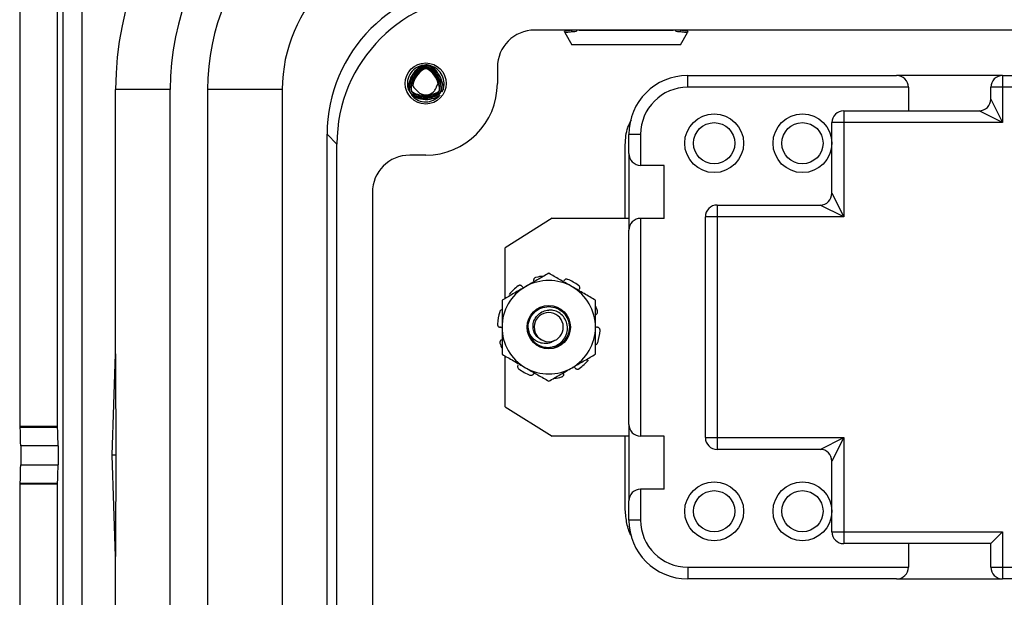
# Model space of a CAD drawing. Units: inches. Extents: x 0.4 to 8, y 0.3 to 10.7.
# Drawn here: x 1.6 to 2.4, y 5 to 5.5 of the extents above; entities that cross this region are included whole.
import ezdxf

# ---------------------------------------------------------------- set-up
doc = ezdxf.new("R2010")
doc.units = ezdxf.units.IN
doc.header["$MEASUREMENT"] = 0

msp = doc.modelspace()

# ---------------------------------------------------------------- linework, layer by layer
at = {"color": 7, "linetype": 'Continuous', "lineweight": 25}
for p, q in [((1.60472, 5.64235), (1.60472, 5.12558)), ((1.63597, 5.64235), (1.63597, 5.12558)), ((1.63601, 5.64235), (1.63601, 5.12551)), ((1.64094, 4.64426), (1.64094, 5.64235)), ((1.65656, 5.64235), (1.65656, 4.64426)), ((2.87572, 5.457), (2.03528, 5.457)), ((2.06504, 5.4564), (2.06028, 5.45583)), ((2.06048, 5.45493), (2.06028, 5.45583)), ((2.06048, 5.45493), (2.07025, 5.4561)), ((2.06048, 5.45493), (2.06636, 5.44475)), ((2.06528, 5.457), (2.06504, 5.4564)), ((2.0658, 5.457), (2.06634, 5.45591)), ((2.06634, 5.45591), (2.06635, 5.457)), ((2.07025, 5.457), (2.07025, 5.4561)), ((2.07899, 5.457), (2.07899, 5.45686)), ((2.07899, 5.45686), (2.14449, 5.45686)), ((2.14449, 5.457), (2.14449, 5.45686)), ((2.15324, 5.4561), (2.15324, 5.457)), ((2.15324, 5.4561), (2.163, 5.45493)), ((2.15712, 5.44475), (2.163, 5.45493)), ((2.15714, 5.45591), (2.15768, 5.457)), ((2.15714, 5.457), (2.15714, 5.45591)), ((2.15845, 5.4564), (2.15821, 5.457)), ((2.16321, 5.45583), (2.15845, 5.4564)), ((2.16321, 5.45583), (2.163, 5.45493)), ((2.15712, 5.44475), (2.06636, 5.44475)), ((1.94142, 5.42761), (1.94098, 5.42741)), ((1.94126, 5.42692), (1.94115, 5.42711)), ((1.94207, 5.42551), (1.94187, 5.42587)), ((1.94558, 5.42437), (1.94576, 5.42468)), ((1.94628, 5.42558), (1.94648, 5.42593)), ((1.94733, 5.42741), (1.94691, 5.42759)), ((1.9471, 5.42701), (1.9472, 5.42718)), ((2.00404, 5.42577), (2.00404, 5.41239)), ((1.94273, 5.42437), (1.94258, 5.42463)), ((2.16317, 5.40923), (2.16317, 5.41907)), ((2.16317, 5.41907), (2.33788, 5.41907)), ((2.42646, 5.41907), (2.33788, 5.41907)), ((2.42646, 5.41907), (2.42646, 5.40923)), ((2.42646, 5.41907), (2.5618, 5.41907)), ((1.95332, 5.4098), (1.95463, 5.41244)), ((2.34772, 5.40923), (2.16317, 5.40923)), ((2.34772, 5.40923), (2.34772, 5.38954)), ((2.41662, 5.39939), (2.41662, 5.40923)), ((2.42646, 5.40923), (2.41662, 5.40923)), ((2.42646, 5.40923), (2.42646, 5.3797)), ((2.5618, 5.40923), (2.42646, 5.40923)), ((1.73051, 5.40728), (1.68494, 5.40728)), ((1.68494, 5.18638), (1.68494, 5.40728)), ((1.73051, 4.79606), (1.73051, 5.40728)), ((1.76176, 5.40728), (1.76176, 4.79606)), ((1.76188, 5.40728), (1.76176, 5.40728)), ((1.82414, 5.40729), (1.76188, 5.40729)), ((1.82414, 5.40728), (1.82426, 5.40728)), ((1.82426, 5.40728), (1.82426, 4.79606)), ((1.92956, 5.40763), (1.92963, 5.40703)), ((1.93057, 5.40763), (1.9303, 5.40763)), ((1.93222, 5.40763), (1.93174, 5.40763)), ((1.93222, 5.40249), (1.93274, 5.40212)), ((1.93329, 5.40308), (1.93315, 5.40284)), ((1.9341, 5.4045), (1.93386, 5.40408)), ((1.95397, 5.40491), (1.95424, 5.40443)), ((1.9548, 5.40347), (1.95496, 5.40318)), ((1.95547, 5.40763), (1.95602, 5.40763)), ((1.95557, 5.40212), (1.95615, 5.40256)), ((1.9571, 5.40763), (1.95745, 5.40763)), ((1.95787, 5.4055), (1.95875, 5.40765)), ((1.95869, 5.4068), (1.95874, 5.4072)), ((1.95874, 5.40763), (1.95874, 5.4072)), ((1.95874, 5.40763), (1.95875, 5.40763)), ((2.41662, 5.39939), (2.42646, 5.3797)), ((2.29359, 5.38954), (2.29359, 5.3797)), ((2.29359, 5.38954), (2.40678, 5.38954)), ((2.42646, 5.3797), (2.40678, 5.38954)), ((2.28374, 5.32065), (2.28374, 5.3797)), ((2.29359, 5.3797), (2.28374, 5.3797)), ((2.29359, 5.3797), (2.29359, 5.30096)), ((2.42646, 5.3797), (2.29359, 5.3797)), ((1.86993, 5.36173), (1.86175, 5.36991)), ((1.86175, 4.83343), (1.86175, 5.36991)), ((2.1238, 5.36986), (2.11396, 5.36986)), ((2.11396, 5.35382), (2.11396, 5.36986)), ((2.1238, 5.36986), (2.1238, 5.34397)), ((1.86993, 4.84161), (1.86993, 5.36173)), ((2.11101, 5.29973), (2.11101, 5.36125)), ((1.94416, 5.3525), (1.93078, 5.3525)), ((2.11396, 5.35382), (2.11396, 5.28984)), ((2.14349, 5.34397), (2.1238, 5.34397)), ((2.14349, 5.29968), (2.14349, 5.34397)), ((1.89954, 5.32127), (1.89954, 4.88207)), ((2.28374, 5.32065), (2.29359, 5.30096)), ((2.18778, 5.3108), (2.18778, 5.30096)), ((2.18778, 5.3108), (2.2739, 5.3108)), ((2.29359, 5.30096), (2.2739, 5.3108)), ((2.04998, 5.29973), (2.01061, 5.27512)), ((2.04998, 5.29973), (2.11396, 5.29973)), ((2.1238, 5.29968), (2.1238, 5.11764)), ((2.14349, 5.29968), (2.1238, 5.29968)), ((2.17794, 5.11641), (2.17794, 5.30096)), ((2.18778, 5.30096), (2.17794, 5.30096)), ((2.29359, 5.30096), (2.18778, 5.30096)), ((2.18778, 5.30096), (2.18778, 5.11641)), ((2.11396, 5.12749), (2.11396, 5.28984)), ((2.01061, 5.23277), (2.01061, 5.27512)), ((2.03083, 5.20345), (2.02978, 5.20869)), ((1.68198, 5.10167), (1.68494, 5.18638)), ((2.01061, 5.14225), (2.01061, 5.18461)), ((2.01061, 5.14225), (2.04998, 5.11764)), ((1.63597, 5.12558), (1.60472, 5.12558)), ((1.60472, 5.12558), (1.60499, 5.12517)), ((1.60499, 5.12517), (1.63624, 5.12517)), ((1.63601, 5.12551), (1.63597, 5.12558)), ((1.63601, 5.12551), (1.63624, 5.12517)), ((2.11396, 5.12749), (2.11396, 5.06351)), ((2.11396, 5.11764), (2.04998, 5.11764)), ((2.11101, 5.05613), (2.11101, 5.11764)), ((2.14349, 5.11764), (2.1238, 5.11764)), ((2.14349, 5.07335), (2.14349, 5.11764)), ((2.17794, 5.11641), (2.18778, 5.11641)), ((2.18778, 5.11641), (2.18778, 5.10657)), ((2.18778, 5.11641), (2.29359, 5.11641)), ((2.2739, 5.10657), (2.29359, 5.11641)), ((2.29359, 5.11641), (2.28374, 5.09673)), ((2.29359, 5.11641), (2.29359, 5.03767)), ((1.63679, 5.10954), (1.60554, 5.10954)), ((1.60554, 5.10954), (1.60554, 5.09379)), ((1.63679, 5.10954), (1.63679, 5.09379)), ((2.2739, 5.10657), (2.18778, 5.10657)), ((1.68502, 5.10167), (1.68198, 5.10167)), ((1.68494, 5.01696), (1.68198, 5.10167)), ((2.28374, 5.03767), (2.28374, 5.09673)), ((1.60554, 5.09379), (1.63679, 5.09379)), ((1.60499, 5.07817), (1.60472, 5.07776)), ((1.60472, 5.07776), (1.63597, 5.07776)), ((1.60472, 5.07776), (1.60472, 4.56099)), ((1.63624, 5.07817), (1.60499, 5.07817)), ((1.63597, 5.07776), (1.63601, 5.07783)), ((1.63597, 5.07776), (1.63597, 4.63928)), ((1.63624, 5.07817), (1.63601, 5.07783)), ((1.63601, 5.07783), (1.63601, 4.63933)), ((2.1238, 5.07335), (2.1238, 5.04752)), ((2.14349, 5.07335), (2.1238, 5.07335)), ((2.11396, 5.04752), (2.11396, 5.06351)), ((2.1238, 5.04752), (2.11396, 5.04752)), ((2.28374, 5.03767), (2.29359, 5.03767)), ((2.29359, 5.03767), (2.29359, 5.02783)), ((2.29359, 5.03767), (2.42646, 5.03767)), ((2.42646, 5.03767), (2.41662, 5.02783)), ((2.42646, 5.03767), (2.42646, 5.00815)), ((2.41662, 5.02783), (2.29359, 5.02783)), ((2.34772, 5.02783), (2.34772, 5.00815)), ((2.41662, 5.00815), (2.41662, 5.02783)), ((1.68494, 4.79606), (1.68494, 5.01696)), ((2.16317, 5.00815), (2.34772, 5.00815)), ((2.16317, 5.00815), (2.16317, 4.9983)), ((2.41662, 5.00815), (2.42646, 5.00815)), ((2.42646, 5.00815), (2.42646, 4.9983)), ((2.42646, 5.00815), (2.64054, 5.00815)), ((2.33788, 4.9983), (2.16317, 4.9983)), ((2.33788, 4.9983), (2.42646, 4.9983)), ((2.64054, 4.9983), (2.42646, 4.9983))]:
    msp.add_line(p, q, dxfattribs=at)
for centre, radius in [((1.94416, 5.41239), 0.01716), ((2.18532, 5.36248), 0.02461), ((2.25914, 5.36248), 0.02461), ((2.18532, 5.36248), 0.01722), ((2.25914, 5.36248), 0.01722), ((2.04703, 5.20869), 0.0181), ((2.18532, 5.0549), 0.02461), ((2.25914, 5.0549), 0.02461), ((2.18532, 5.0549), 0.01722), ((2.25914, 5.0549), 0.01722)]:
    msp.add_circle(centre, radius, dxfattribs=at)
for centre, radius, start, end in [((1.94926, 5.40728), 0.26433, 90, 180), ((1.94926, 5.40728), 0.21875, 90, 180), ((1.94926, 5.40728), 0.1875, 90, 180), ((1.94926, 5.40728), 0.125, 90, 180), ((1.94416, 5.41239), 0.01535, 99.33376, 202.35111), ((1.94416, 5.42191), 0.00284, 59.95665, 120.04335), ((1.94416, 5.41239), 0.01535, 343.51562, 80.29482), ((1.95243, 5.40761), 0.01936, 120.04335, 171.08304), ((1.93588, 5.40761), 0.01936, 14.43986, 59.95665), ((1.93588, 5.40761), 0.02287, 0.04335, 38.51332), ((2.16317, 5.36986), 0.04921, 90, 180), ((2.33788, 5.40923), 0.00984, 0, 90), ((2.42646, 5.40923), 0.00984, 90, 180), ((1.94416, 5.41239), 0.05989, 270, 0), ((2.16317, 5.36986), 0.03937, 90, 180), ((1.94416, 5.41239), 0.01535, 223.96242, 270), ((1.94416, 5.41239), 0.01535, 270, 318.59055), ((1.9524, 5.40762), 0.00635, 356.13155, 0.04335), ((2.40678, 5.39939), 0.00984, 270, 0), ((2.29359, 5.3797), 0.00984, 90, 180), ((2.1238, 5.35382), 0.00984, 180, 270), ((2.2739, 5.32065), 0.00984, 270, 0), ((2.18778, 5.30096), 0.00984, 90, 180), ((2.1238, 5.28984), 0.00984, 90, 180), ((2.04703, 5.20869), 0.03906, 60, 120), ((2.04703, 5.20869), 0.04297, 96.31481, 104.50299), ((2.04703, 5.20869), 0.04297, 54.49701, 68.50299), ((2.04703, 5.20869), 0.03906, 120, 180), ((2.04703, 5.20869), 0.04297, 126.49701, 140.50299), ((2.04703, 5.20869), 0.03906, 0, 60), ((2.04703, 5.20869), 0.04297, 162.49701, 176.50299), ((2.04703, 5.20869), 0.01218, 292.81924, 247.18076), ((2.04703, 5.20869), 0.04297, 18.49701, 23.73364), ((2.04703, 5.20869), 0.03906, 180, 240), ((2.04703, 5.20869), 0.01725, 193.17262, 238.73284), ((2.04703, 5.20869), 0.03906, 300, 0), ((2.04703, 5.20869), 0.04297, 342.49701, 356.50299), ((2.04703, 5.20869), 0.04297, 198.49701, 203.73364), ((2.04703, 5.20869), 0.01218, 247.18076, 292.81924), ((2.04703, 5.20869), 0.04297, 306.49701, 320.50299), ((2.04703, 5.20869), 0.04297, 234.49701, 248.50299), ((2.04703, 5.20869), 0.03906, 240, 300), ((2.04703, 5.20869), 0.04297, 276.31481, 284.50299), ((2.1238, 5.12749), 0.00984, 180, 270), ((2.18778, 5.11641), 0.00984, 180, 270), ((2.2739, 5.09673), 0.00984, 0, 90), ((2.1238, 5.06351), 0.00984, 90, 180), ((2.16317, 5.04752), 0.04921, 180, 270), ((2.16317, 5.04752), 0.03937, 180, 270), ((2.29359, 5.03767), 0.00984, 180, 270), ((2.33788, 5.00815), 0.00984, 270, 0), ((2.42646, 5.00815), 0.00984, 180, 270)]:
    msp.add_arc(centre, radius, start, end, dxfattribs=at)
for centre, major_axis, ratio, start_param, end_param in [((1.98687, 5.36968), (-0.08856, 0.08856), 0.998099, 5.498738, 7.067632), ((1.99505, 5.36149), (-0.08856, 0.08856), 0.998099, 5.498738, 7.067632), ((2.03531, 5.42573), (-0.02212, 0.02212), 0.998783, 5.498396, 7.067974), ((2.07025, 5.45639), (0.00391, 0.00047), 0.072938, 3.167606, 4.703529), ((2.15324, 5.45639), (0.00391, -0.00047), 0.072938, 4.721249, 6.257172), ((1.93081, 5.32123), (0.02212, -0.02212), 0.998783, 2.356803, 3.926382), ((1.68949, 5.31689), (0.00128, 0.46635), 0.009382, 1.854471, 2.050519), ((1.60499, 5.10954), (0, 0.01562), 0.034921, 4.712389, 6.283185), ((1.63624, 5.10954), (0, 0.01562), 0.034921, 4.712389, 6.283185), ((1.68949, 4.88644), (-0.00128, 0.46635), 0.009382, 1.091074, 1.287122), ((1.60499, 5.09379), (0, 0.01562), 0.034921, 3.141593, 4.712389), ((1.63624, 5.09379), (0, 0.01562), 0.034921, 3.141593, 4.712389)]:
    msp.add_ellipse(centre, major_axis=major_axis, ratio=ratio, start_param=start_param, end_param=end_param, dxfattribs=at)
for points, knots in [([(2.07245, 5.457), (2.07255, 5.45699), (2.07329, 5.45694), (2.07557, 5.45688), (2.07783, 5.45687), (2.07899, 5.45686)], [0, 0, 0, 0, 0.0735303, 0.5226329, 1, 1, 1, 1]), ([(2.14449, 5.45686), (2.14511, 5.45686), (2.14684, 5.45687), (2.14923, 5.45691), (2.15049, 5.45697), (2.15098, 5.457)], [0, 0, 0, 0, 0.254061, 0.706187, 1, 1, 1, 1]), ([(1.94098, 5.42741), (1.9389, 5.42593), (1.93472, 5.42294), (1.93075, 5.41611), (1.9296, 5.41069), (1.92956, 5.40793), (1.92956, 5.40763)], [0, 0, 0, 0, 0.326617, 0.657045, 0.962136, 1, 1, 1, 1]), ([(1.94115, 5.42711), (1.93925, 5.42577), (1.93544, 5.42311), (1.93178, 5.41715), (1.93032, 5.4118), (1.9303, 5.40863), (1.9303, 5.40763)], [0, 0, 0, 0, 0.291496, 0.58284, 0.867469, 1, 1, 1, 1]), ([(1.93057, 5.40763), (1.93081, 5.41004), (1.9313, 5.41482), (1.93472, 5.42121), (1.93837, 5.42499), (1.94076, 5.42659), (1.94126, 5.42692)], [0, 0, 0, 0, 0.308334, 0.610868, 0.919522, 1, 1, 1, 1]), ([(1.94187, 5.42587), (1.94011, 5.42464), (1.9366, 5.4222), (1.93321, 5.41676), (1.93177, 5.41174), (1.93175, 5.4087), (1.93174, 5.40763)], [0, 0, 0, 0, 0.285553, 0.570754, 0.848717, 1, 1, 1, 1]), ([(1.93222, 5.40763), (1.93244, 5.40983), (1.93288, 5.41418), (1.93593, 5.41999), (1.93924, 5.42357), (1.9415, 5.42512), (1.94207, 5.42551)], [0, 0, 0, 0, 0.301905, 0.597348, 0.898342, 1, 1, 1, 1]), ([(1.9472, 5.42718), (1.94657, 5.42745), (1.94531, 5.42797), (1.94312, 5.42797), (1.94181, 5.4274), (1.94115, 5.42711)], [0, 0, 0, 0, 0.330646, 0.661853, 1, 1, 1, 1]), ([(1.94126, 5.42692), (1.9418, 5.4272), (1.94288, 5.42775), (1.94476, 5.42786), (1.9462, 5.4275), (1.94692, 5.42711), (1.9471, 5.42701)], [0, 0, 0, 0, 0.302102, 0.604721, 0.896215, 1, 1, 1, 1]), ([(1.94648, 5.42593), (1.946, 5.42613), (1.94504, 5.42653), (1.94337, 5.42653), (1.94237, 5.42609), (1.94187, 5.42587)], [0, 0, 0, 0, 0.331309, 0.663294, 1, 1, 1, 1]), ([(1.94207, 5.42551), (1.94246, 5.42571), (1.94323, 5.4261), (1.94457, 5.42619), (1.94561, 5.42594), (1.94613, 5.42566), (1.94628, 5.42558)], [0, 0, 0, 0, 0.30132, 0.603305, 0.890605, 1, 1, 1, 1]), ([(1.94576, 5.42468), (1.94543, 5.42481), (1.94477, 5.42508), (1.94362, 5.42508), (1.94293, 5.42478), (1.94258, 5.42463)], [0, 0, 0, 0, 0.332319, 0.6654753, 1, 1, 1, 1]), ([(1.95602, 5.40763), (1.95584, 5.40969), (1.9555, 5.41376), (1.9526, 5.41914), (1.94915, 5.42269), (1.94666, 5.42415), (1.94576, 5.42468)], [0, 0, 0, 0, 0.287816, 0.5701, 0.845089, 1, 1, 1, 1]), ([(1.94628, 5.42558), (1.94809, 5.42427), (1.95173, 5.42167), (1.95534, 5.41599), (1.95683, 5.41117), (1.95705, 5.40835), (1.9571, 5.40763)], [0, 0, 0, 0, 0.298513, 0.596673, 0.895873, 1, 1, 1, 1]), ([(1.95745, 5.40763), (1.95725, 5.40987), (1.95687, 5.41431), (1.95366, 5.42017), (1.94994, 5.42392), (1.94732, 5.42544), (1.94648, 5.42593)], [0, 0, 0, 0, 0.293933, 0.581893, 0.865686, 1, 1, 1, 1]), ([(1.9471, 5.42701), (1.9491, 5.42558), (1.9531, 5.42271), (1.95701, 5.41641), (1.9585, 5.4112), (1.9587, 5.40826), (1.95874, 5.40763)], [0, 0, 0, 0, 0.305568, 0.611054, 0.917196, 1, 1, 1, 1]), ([(1.95378, 5.42185), (1.95209, 5.42356), (1.95007, 5.4256), (1.94761, 5.42696), (1.9472, 5.42718)], [0, 0, 0, 0, 0.833009, 1, 1, 1, 1]), ([(1.95368, 5.42194), (1.95366, 5.42198), (1.95247, 5.42411), (1.94996, 5.42582), (1.94762, 5.42724), (1.94733, 5.42741)], [0, 0, 0, 0, 0.0171557, 0.8811212, 1, 1, 1, 1]), ([(1.94258, 5.42463), (1.94098, 5.42352), (1.93779, 5.42131), (1.93465, 5.4164), (1.93356, 5.41269), (1.93332, 5.41077), (1.9333, 5.41061)], [0, 0, 0, 0, 0.327395, 0.654031, 0.971237, 1, 1, 1, 1]), ([(1.9333, 5.41061), (1.93391, 5.40963), (1.93471, 5.40832), (1.9359, 5.40738), (1.9362, 5.40715)], [0, 0, 0, 0, 0.75173, 1, 1, 1, 1]), ([(1.9362, 5.40715), (1.93688, 5.40631), (1.93823, 5.40464), (1.94117, 5.40316), (1.94438, 5.40268), (1.94759, 5.4033), (1.95039, 5.40495), (1.95238, 5.40724), (1.95304, 5.40902), (1.95332, 5.4098)], [0, 0, 0, 0, 0.147653, 0.295306, 0.442958, 0.590611, 0.738264, 0.885917, 1, 1, 1, 1]), ([(1.95463, 5.41244), (1.95483, 5.41171), (1.95526, 5.41012), (1.9554, 5.4085), (1.95547, 5.40763)], [0, 0, 0, 0, 0.4603479, 1, 1, 1, 1]), ([(1.9303, 5.40763), (1.93038, 5.407), (1.93054, 5.40575), (1.93156, 5.40401), (1.93262, 5.40323), (1.93315, 5.40284)], [0, 0, 0, 0, 0.33221, 0.665037, 1, 1, 1, 1]), ([(1.93329, 5.40308), (1.93282, 5.40338), (1.93189, 5.40398), (1.93095, 5.40543), (1.93059, 5.40671), (1.93057, 5.40745), (1.93057, 5.40763)], [0, 0, 0, 0, 0.304968, 0.610481, 0.90283, 1, 1, 1, 1]), ([(1.93174, 5.40763), (1.93181, 5.40716), (1.93193, 5.40624), (1.93268, 5.40494), (1.93347, 5.40437), (1.93386, 5.40408)], [0, 0, 0, 0, 0.333206, 0.667163, 1, 1, 1, 1]), ([(1.9341, 5.4045), (1.93378, 5.4047), (1.93315, 5.40511), (1.93249, 5.4061), (1.93224, 5.40698), (1.93222, 5.40749), (1.93222, 5.40763)], [0, 0, 0, 0, 0.304374, 0.609464, 0.897305, 1, 1, 1, 1]), ([(1.93274, 5.40212), (1.93506, 5.40106), (1.93975, 5.39892), (1.94767, 5.39892), (1.95293, 5.40064), (1.95532, 5.40198), (1.95557, 5.40212)], [0, 0, 0, 0, 0.3266636, 0.6601998, 0.9630739, 1, 1, 1, 1]), ([(1.93315, 5.40284), (1.93519, 5.40188), (1.93926, 5.39998), (1.94605, 5.39976), (1.95131, 5.40111), (1.95407, 5.40267), (1.95496, 5.40318)], [0, 0, 0, 0, 0.28866, 0.574376, 0.861117, 1, 1, 1, 1]), ([(1.9548, 5.40347), (1.95269, 5.40252), (1.9485, 5.40063), (1.94155, 5.40035), (1.93652, 5.40151), (1.93392, 5.40278), (1.93329, 5.40308)], [0, 0, 0, 0, 0.300874, 0.598364, 0.903424, 1, 1, 1, 1]), ([(1.93386, 5.40408), (1.93575, 5.40319), (1.93949, 5.40143), (1.94572, 5.4012), (1.95067, 5.40241), (1.9533, 5.4039), (1.95424, 5.40443)], [0, 0, 0, 0, 0.283794, 0.563685, 0.843547, 1, 1, 1, 1]), ([(1.95397, 5.40491), (1.95206, 5.40404), (1.94828, 5.40233), (1.94202, 5.40201), (1.93733, 5.40297), (1.93483, 5.40415), (1.9341, 5.4045)], [0, 0, 0, 0, 0.293745, 0.582439, 0.879021, 1, 1, 1, 1]), ([(1.95547, 5.40763), (1.95546, 5.40731), (1.95543, 5.40667), (1.95499, 5.40577), (1.95444, 5.4052), (1.95407, 5.40497), (1.95397, 5.40491)], [0, 0, 0, 0, 0.303674, 0.608169, 0.89299, 1, 1, 1, 1]), ([(1.95424, 5.40443), (1.95457, 5.40469), (1.95522, 5.40519), (1.95588, 5.40634), (1.95597, 5.4072), (1.95602, 5.40763)], [0, 0, 0, 0, 0.333896, 0.66857, 1, 1, 1, 1]), ([(1.9571, 5.40763), (1.95708, 5.40713), (1.95703, 5.40615), (1.95634, 5.40477), (1.95551, 5.40391), (1.95494, 5.40356), (1.9548, 5.40347)], [0, 0, 0, 0, 0.303784, 0.608193, 0.897618, 1, 1, 1, 1]), ([(1.95496, 5.40318), (1.95542, 5.40353), (1.95634, 5.40424), (1.95726, 5.40584), (1.95738, 5.40703), (1.95745, 5.40763)], [0, 0, 0, 0, 0.332776, 0.666179, 1, 1, 1, 1]), ([(2.11101, 5.36125), (2.11127, 5.36624), (2.11166, 5.37358), (2.11511, 5.37998), (2.11621, 5.38203)], [0, 0, 0, 0, 0.679526, 1, 1, 1, 1]), ([(2.04703, 5.25379), (2.04386, 5.25196), (2.03746, 5.24827), (2.03084, 5.24444), (2.0275, 5.24252)], [0, 0, 0, 0, 0.495458, 1, 1, 1, 1]), ([(2.06656, 5.24252), (2.0661, 5.24278), (2.06259, 5.24481), (2.05598, 5.24862), (2.05003, 5.25206), (2.04703, 5.25379)], [0, 0, 0, 0, 0.0700468, 0.5307621, 1, 1, 1, 1]), ([(2.02489, 5.24281), (2.02471, 5.24301), (2.02433, 5.24341), (2.02354, 5.24372), (2.02271, 5.24376), (2.02199, 5.24357), (2.02161, 5.24332), (2.02147, 5.24323)], [0, 0, 0, 0, 0.217562, 0.435123, 0.652714, 0.87033, 1, 1, 1, 1]), ([(2.03627, 5.25029), (2.03601, 5.25019), (2.03547, 5.25), (2.03485, 5.24941), (2.03446, 5.24867), (2.03434, 5.24795), (2.03442, 5.24753), (2.03444, 5.24737)], [0, 0, 0, 0, 0.2175893, 0.4351778, 0.652787, 0.8703993, 1, 1, 1, 1]), ([(2.06278, 5.24867), (2.06251, 5.24875), (2.06196, 5.2489), (2.06111, 5.24879), (2.06036, 5.24842), (2.05985, 5.24791), (2.05966, 5.24752), (2.05958, 5.24738)], [0, 0, 0, 0, 0.217589, 0.435178, 0.652787, 0.870399, 1, 1, 1, 1]), ([(2.07264, 5.24029), (2.07277, 5.24053), (2.07303, 5.24101), (2.07309, 5.24185), (2.07287, 5.24266), (2.07246, 5.24328), (2.07212, 5.24356), (2.07199, 5.24367)], [0, 0, 0, 0, 0.217562, 0.435123, 0.652714, 0.87033, 1, 1, 1, 1]), ([(2.0275, 5.24252), (2.02704, 5.24225), (2.02353, 5.24023), (2.01692, 5.23641), (2.01097, 5.23297), (2.00797, 5.23124)], [0, 0, 0, 0, 0.070047, 0.530762, 1, 1, 1, 1]), ([(2.02489, 5.24281), (2.02519, 5.24243), (2.02554, 5.24199), (2.02604, 5.24174), (2.0261, 5.24171)], [0, 0, 0, 0, 0.864847, 1, 1, 1, 1]), ([(2.08609, 5.23124), (2.08292, 5.23307), (2.07652, 5.23677), (2.0699, 5.24059), (2.06656, 5.24252)], [0, 0, 0, 0, 0.495458, 1, 1, 1, 1]), ([(2.00797, 5.23124), (2.00797, 5.22542), (2.00797, 5.21798), (2.00797, 5.21035), (2.00797, 5.20869)], [0, 0, 0, 0, 0.782195, 1, 1, 1, 1]), ([(2.08609, 5.20869), (2.08609, 5.21035), (2.08609, 5.21798), (2.08609, 5.22542), (2.08609, 5.23124)], [0, 0, 0, 0, 0.217805, 1, 1, 1, 1]), ([(2.00797, 5.2233), (2.0078, 5.22327), (2.00735, 5.22319), (2.00674, 5.22276), (2.00627, 5.22219), (2.00611, 5.22177), (2.00605, 5.22161)], [0, 0, 0, 0, 0.197705, 0.50675, 0.81583, 1, 1, 1, 1]), ([(2.03024, 5.20476), (2.03002, 5.20606), (2.02945, 5.20961), (2.03071, 5.21547), (2.03452, 5.22118), (2.04025, 5.22516), (2.04479, 5.22568), (2.04703, 5.22594)], [0, 0, 0, 0, 0.128168, 0.348309, 0.561556, 0.783634, 1, 1, 1, 1]), ([(2.04231, 5.19746), (2.04105, 5.19804), (2.03852, 5.1992), (2.03575, 5.20241), (2.03405, 5.20633), (2.0337, 5.21071), (2.03486, 5.21504), (2.0374, 5.21883), (2.04109, 5.22166), (2.04455, 5.22283), (2.04657, 5.22299), (2.04703, 5.22303)], [0, 0, 0, 0, 0.113677, 0.227354, 0.341174, 0.462461, 0.583747, 0.704874, 0.832732, 0.96163, 1, 1, 1, 1]), ([(2.03808, 5.19394), (2.03987, 5.19319), (2.04346, 5.19167), (2.04938, 5.19181), (2.05478, 5.19381), (2.05911, 5.19748), (2.06195, 5.20229), (2.06294, 5.2077), (2.06207, 5.21302), (2.05953, 5.2177), (2.05561, 5.22112), (2.05122, 5.22292), (2.04829, 5.223), (2.04703, 5.22303)], [0, 0, 0, 0, 0.0996819, 0.1993876, 0.2972548, 0.3921728, 0.4871082, 0.5804842, 0.6706386, 0.7608055, 0.8496791, 0.9350708, 1, 1, 1, 1]), ([(2.04703, 5.22594), (2.04927, 5.22568), (2.05381, 5.22516), (2.05954, 5.22118), (2.06338, 5.21547), (2.06474, 5.20869), (2.06338, 5.20191), (2.05954, 5.1962), (2.05381, 5.19221), (2.04927, 5.19169), (2.04703, 5.19144)], [0, 0, 0, 0, 0.124087, 0.25145, 0.373748, 0.5, 0.626252, 0.74855, 0.875913, 1, 1, 1, 1]), ([(2.08633, 5.2192), (2.08657, 5.21932), (2.08707, 5.21955), (2.0876, 5.2202), (2.08791, 5.22098), (2.08794, 5.22173), (2.08782, 5.22216), (2.08778, 5.22232)], [0, 0, 0, 0, 0.217562, 0.435123, 0.652714, 0.87033, 1, 1, 1, 1]), ([(2.00414, 5.21131), (2.00415, 5.21103), (2.00417, 5.21046), (2.00454, 5.20969), (2.00512, 5.20909), (2.00577, 5.20875), (2.0062, 5.20869), (2.00636, 5.20867)], [0, 0, 0, 0, 0.2175893, 0.4351778, 0.652787, 0.8703993, 1, 1, 1, 1]), ([(2.00781, 5.20826), (2.00753, 5.20839), (2.00706, 5.2086), (2.00656, 5.20865), (2.00636, 5.20867)], [0, 0, 0, 0, 0.593167, 1, 1, 1, 1]), ([(2.00797, 5.20869), (2.00797, 5.20253), (2.00797, 5.19489), (2.00797, 5.18755), (2.00797, 5.18613)], [0, 0, 0, 0, 0.806919, 1, 1, 1, 1]), ([(2.05175, 5.19746), (2.05061, 5.19677), (2.04831, 5.19539), (2.04401, 5.19488), (2.03947, 5.19556), (2.03506, 5.1979), (2.03196, 5.20125), (2.03073, 5.20376), (2.03024, 5.20476)], [0, 0, 0, 0, 0.1543822, 0.3083389, 0.4875905, 0.6799053, 0.8721968, 1, 1, 1, 1]), ([(2.08609, 5.20917), (2.08642, 5.20902), (2.08694, 5.20878), (2.0875, 5.20873), (2.08771, 5.20871)], [0, 0, 0, 0, 0.6353068, 1, 1, 1, 1]), ([(2.08609, 5.18613), (2.08609, 5.18755), (2.08609, 5.19489), (2.08609, 5.20253), (2.08609, 5.20869)], [0, 0, 0, 0, 0.193081, 1, 1, 1, 1]), ([(2.08992, 5.20607), (2.08991, 5.20635), (2.08989, 5.20691), (2.08952, 5.20769), (2.08894, 5.20829), (2.0883, 5.20862), (2.08787, 5.20868), (2.08771, 5.20871)], [0, 0, 0, 0, 0.217589, 0.435178, 0.652787, 0.870399, 1, 1, 1, 1]), ([(2.00774, 5.19818), (2.00749, 5.19806), (2.007, 5.19782), (2.00646, 5.19717), (2.00616, 5.19639), (2.00612, 5.19565), (2.00624, 5.19522), (2.00628, 5.19506)], [0, 0, 0, 0, 0.217562, 0.435123, 0.652714, 0.87033, 1, 1, 1, 1]), ([(2.08609, 5.19407), (2.08627, 5.1941), (2.08671, 5.19418), (2.08733, 5.19462), (2.08779, 5.19519), (2.08795, 5.19561), (2.08801, 5.19576)], [0, 0, 0, 0, 0.197705, 0.50675, 0.81583, 1, 1, 1, 1]), ([(2.00797, 5.18613), (2.01114, 5.1843), (2.01754, 5.18061), (2.02416, 5.17679), (2.0275, 5.17486)], [0, 0, 0, 0, 0.495458, 1, 1, 1, 1]), ([(2.06656, 5.17486), (2.06703, 5.17513), (2.07053, 5.17715), (2.07714, 5.18097), (2.08309, 5.1844), (2.08609, 5.18613)], [0, 0, 0, 0, 0.070047, 0.530762, 1, 1, 1, 1]), ([(2.02142, 5.17709), (2.02129, 5.17685), (2.02103, 5.17637), (2.02098, 5.17553), (2.02119, 5.17471), (2.0216, 5.17409), (2.02195, 5.17381), (2.02208, 5.17371)], [0, 0, 0, 0, 0.217562, 0.4351227, 0.6527143, 0.8703303, 1, 1, 1, 1]), ([(2.0275, 5.17486), (2.02796, 5.17459), (2.03147, 5.17257), (2.03808, 5.16875), (2.04403, 5.16532), (2.04703, 5.16358)], [0, 0, 0, 0, 0.070047, 0.530762, 1, 1, 1, 1]), ([(2.03129, 5.16871), (2.03156, 5.16863), (2.0321, 5.16847), (2.03295, 5.16859), (2.0337, 5.16895), (2.03422, 5.16946), (2.03441, 5.16985), (2.03448, 5.17)], [0, 0, 0, 0, 0.217589, 0.435178, 0.652787, 0.870399, 1, 1, 1, 1]), ([(2.04703, 5.16358), (2.0502, 5.16541), (2.05661, 5.16911), (2.06322, 5.17293), (2.06656, 5.17486)], [0, 0, 0, 0, 0.495458, 1, 1, 1, 1]), ([(2.05779, 5.16709), (2.05806, 5.16718), (2.05859, 5.16738), (2.05921, 5.16797), (2.0596, 5.16871), (2.05972, 5.16942), (2.05965, 5.16985), (2.05962, 5.17001)], [0, 0, 0, 0, 0.217589, 0.435178, 0.652787, 0.870399, 1, 1, 1, 1]), ([(2.06917, 5.17456), (2.06887, 5.17495), (2.06853, 5.17539), (2.06803, 5.17563), (2.06796, 5.17567)], [0, 0, 0, 0, 0.864847, 1, 1, 1, 1]), ([(2.06917, 5.17456), (2.06936, 5.17437), (2.06973, 5.17397), (2.07052, 5.17366), (2.07136, 5.17361), (2.07207, 5.17381), (2.07245, 5.17405), (2.07259, 5.17415)], [0, 0, 0, 0, 0.217562, 0.4351227, 0.6527143, 0.8703303, 1, 1, 1, 1]), ([(2.11652, 5.03366), (2.11645, 5.03378), (2.11429, 5.03703), (2.11194, 5.04469), (2.11132, 5.05228), (2.11101, 5.05613)], [0, 0, 0, 0, 0.01826, 0.501745, 1, 1, 1, 1])]:
    msp.add_open_spline(points, degree=3, knots=knots, dxfattribs=at)

doc.saveas('drawing.dxf')
